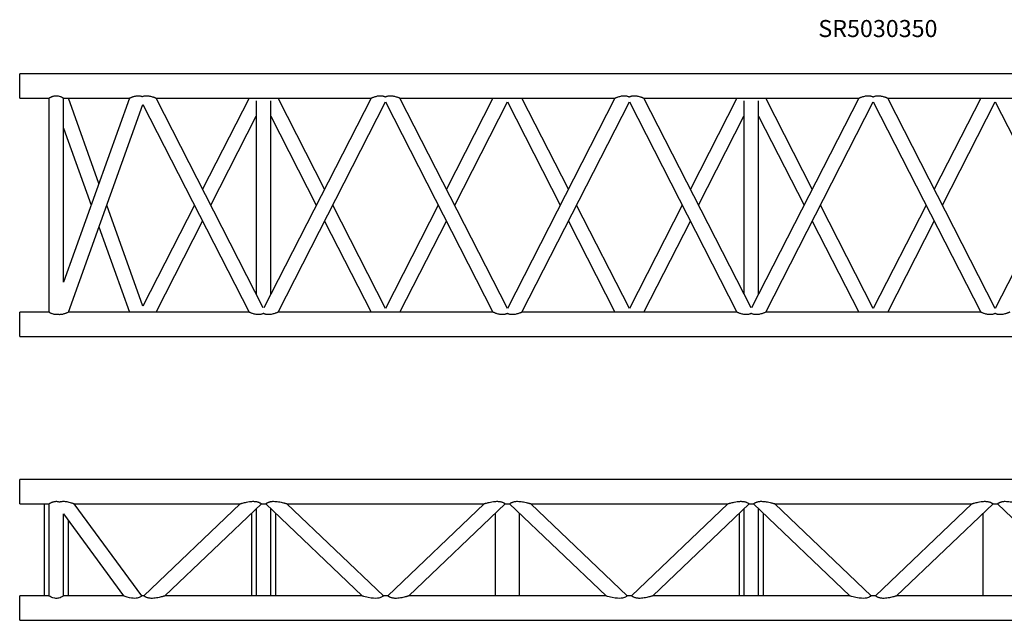
# Model space of a CAD drawing. Units: millimetres. Extents: x 1178 to 11164, y 745 to 7963.
# Drawn here: x 7030 to 9049, y 4760 to 5991 of the extents above; entities that cross this region are included whole.
import ezdxf

# ---------------------------------------------------------------- set-up
doc = ezdxf.new("R2010")
doc.units = ezdxf.units.MM
doc.header["$LTSCALE"] = 10
doc.layers.add('COTATION', color=96, linetype='Continuous')
doc.styles.add('SLDTEXTSTYLE0', font='TXT', dxfattribs={"width": 0.75})

msp = doc.modelspace()

# ---------------------------------------------------------------- linework, layer by layer
at = {"color": 7, "linetype": 'Continuous', "lineweight": 25}
for p, q in [((10530.3, 5880.5), (7030.3, 5880.5)), ((7030.3, 5855.5), (7030.3, 5880.5)), ((7030.3, 5830.5), (7030.3, 5855.5)), ((7030.3, 5830.5), (7090.3, 5830.5)), ((7090.3, 5830.5), (7090.3, 5391.5)), ((7255.5, 5830.5), (7120.3, 5453)), ((7120.3, 5453), (7120.3, 5830.5)), ((7120.3, 5830.5), (7255.5, 5830.5)), ((7192.8, 5655.5), (7130.2, 5830.5)), ((7130.2, 5391.5), (7282.8, 5817.8)), ((7282.8, 5817.8), (7500.7, 5391.5)), ((7529.7, 5400.7), (7310, 5830.5)), ((7310, 5830.5), (7750.7, 5830.5)), ((7500.7, 5830.5), (7405.3, 5644)), ((7515.3, 5824.9), (7515.3, 5428.8)), ((7750.7, 5830.5), (7530.9, 5400.7)), ((7545.3, 5428.8), (7545.3, 5824.9)), ((7655.3, 5644), (7560, 5830.5)), ((7560, 5391.5), (7780.3, 5822.6)), ((7780.3, 5822.6), (8000.7, 5391.5)), ((8030.3, 5399.5), (7810, 5830.5)), ((7810, 5830.5), (8250.7, 5830.5)), ((8000.7, 5830.5), (7905.3, 5644)), ((7922.2, 5611), (8030.3, 5822.6)), ((8250.7, 5830.5), (8030.3, 5399.5)), ((8030.3, 5822.6), (8138.5, 5611)), ((8155.3, 5644), (8060, 5830.5)), ((8060, 5391.5), (8280.3, 5822.6)), ((8280.3, 5822.6), (8500.7, 5391.5)), ((8529.7, 5400.7), (8310, 5830.5)), ((8310, 5830.5), (8750.7, 5830.5)), ((8500.7, 5830.5), (8405.3, 5644)), ((8515.3, 5824.9), (8515.3, 5428.8)), ((8750.7, 5830.5), (8530.9, 5400.7)), ((8545.3, 5428.8), (8545.3, 5824.9)), ((8655.3, 5644), (8560, 5830.5)), ((8560, 5391.5), (8780.3, 5822.6)), ((8780.3, 5822.6), (9000.7, 5391.5)), ((9030.3, 5399.5), (8810, 5830.5)), ((8810, 5830.5), (9250.7, 5830.5)), ((9000.7, 5830.5), (8905.3, 5644)), ((8922.2, 5611), (9030.3, 5822.6)), ((9250.7, 5830.5), (9030.3, 5399.5)), ((9030.3, 5822.6), (9138.5, 5611)), ((7422.2, 5611), (7515.3, 5793.2)), ((7545.3, 5793.2), (7638.5, 5611)), ((8422.2, 5611), (8515.3, 5793.2)), ((8545.3, 5793.2), (8638.5, 5611)), ((7120.3, 5769.1), (7176.9, 5611)), ((7282.8, 5404.2), (7208.8, 5611)), ((7388.5, 5611), (7282.8, 5404.2)), ((7780.3, 5399.5), (7672.2, 5611)), ((7888.5, 5611), (7780.3, 5399.5)), ((8280.3, 5399.5), (8172.2, 5611)), ((8388.5, 5611), (8280.3, 5399.5)), ((8780.3, 5399.5), (8672.2, 5611)), ((8888.5, 5611), (8780.3, 5399.5)), ((7310, 5391.5), (7405.3, 5578.1)), ((7655.3, 5578.1), (7750.7, 5391.5)), ((7810, 5391.5), (7905.3, 5578.1)), ((8155.3, 5578.1), (8250.7, 5391.5)), ((8310, 5391.5), (8405.3, 5578.1)), ((8655.3, 5578.1), (8750.7, 5391.5)), ((8810, 5391.5), (8905.3, 5578.1)), ((7192.8, 5566.5), (7255.5, 5391.5)), ((7090.3, 5391.5), (7030.3, 5391.5)), ((7030.3, 5366.5), (7030.3, 5391.5)), ((7500.7, 5391.5), (7130.2, 5391.5)), ((8000.7, 5391.5), (7560, 5391.5)), ((8500.7, 5391.5), (8060, 5391.5)), ((9000.7, 5391.5), (8560, 5391.5)), ((7030.3, 5341.5), (7030.3, 5366.5)), ((7030.3, 5341.5), (10530.3, 5341.5)), ((10530.3, 5048.8), (7030.3, 5048.8)), ((7030.3, 4998.8), (7030.3, 5048.8)), ((7030.3, 4998.8), (7090.3, 4998.8)), ((7080.3, 4998.8), (7080.3, 4809.8)), ((7090.3, 4998.8), (7090.3, 4809.8)), ((7142.2, 4998.8), (7482.5, 4998.8)), ((7280.6, 4809.8), (7142.2, 4998.8)), ((7482.5, 4998.8), (7284.8, 4809.8)), ((7328.2, 4809.8), (7525.9, 4998.8)), ((7515.3, 4988.7), (7515.3, 4809.8)), ((7525.9, 4998.8), (7534.8, 4998.8)), ((7534.8, 4998.8), (7732.5, 4809.8)), ((7545.3, 4809.8), (7545.3, 4988.7)), ((7578.2, 4998.8), (7982.5, 4998.8)), ((7775.9, 4809.8), (7578.2, 4998.8)), ((7982.5, 4998.8), (7784.8, 4809.8)), ((7828.2, 4809.8), (8025.9, 4998.8)), ((8025.9, 4998.8), (8034.8, 4998.8)), ((8034.8, 4998.8), (8232.5, 4809.8)), ((8078.2, 4998.8), (8482.5, 4998.8)), ((8275.9, 4809.8), (8078.2, 4998.8)), ((8482.5, 4998.8), (8284.8, 4809.8)), ((8328.2, 4809.8), (8525.9, 4998.8)), ((8515.3, 4988.7), (8515.3, 4809.8)), ((8525.9, 4998.8), (8534.8, 4998.8)), ((8534.8, 4998.8), (8732.5, 4809.8)), ((8545.3, 4809.8), (8545.3, 4988.7)), ((8578.2, 4998.8), (8982.5, 4998.8)), ((8775.9, 4809.8), (8578.2, 4998.8)), ((8982.5, 4998.8), (8784.8, 4809.8)), ((8828.2, 4809.8), (9025.9, 4998.8)), ((9025.9, 4998.8), (9034.8, 4998.8)), ((9034.8, 4998.8), (9232.5, 4809.8)), ((7120.3, 4809.8), (7120.3, 4977.9)), ((7120.3, 4977.9), (7243.4, 4809.8)), ((7505.3, 4979.2), (7505.3, 4809.8)), ((7555.3, 4809.8), (7555.3, 4979.2)), ((8005.3, 4979.2), (8005.3, 4809.8)), ((8055.3, 4809.8), (8055.3, 4979.2)), ((8505.3, 4979.2), (8505.3, 4809.8)), ((8555.3, 4809.8), (8555.3, 4979.2)), ((9005.3, 4979.2), (9005.3, 4809.8)), ((7130.3, 4809.8), (7130.3, 4964.3)), ((7090.3, 4809.8), (7030.3, 4809.8)), ((7030.3, 4759.8), (7030.3, 4809.8)), ((7243.4, 4809.8), (7120.3, 4809.8)), ((7284.8, 4809.8), (7280.6, 4809.8)), ((7732.5, 4809.8), (7328.2, 4809.8)), ((7784.8, 4809.8), (7775.9, 4809.8)), ((8232.5, 4809.8), (7828.2, 4809.8)), ((8284.8, 4809.8), (8275.9, 4809.8)), ((8732.5, 4809.8), (8328.2, 4809.8)), ((8784.8, 4809.8), (8775.9, 4809.8)), ((9232.5, 4809.8), (8828.2, 4809.8)), ((7030.3, 4759.8), (10530.3, 4759.8))]:
    msp.add_line(p, q, dxfattribs=at)
at = {"color": 7, "linetype": 'Continuous', "lineweight": 25, "flags": 128}
for points in [[(7120.3, 4809.8), (7120.2, 4809.7), (7119.8, 4809.5), (7119.1, 4809.1), (7118.1, 4808.5), (7116.7, 4807.8), (7115.1, 4807), (7113, 4806.2), (7110.5, 4805.5), (7108.5, 4805.1), (7106.4, 4804.8), (7104.3, 4804.8), (7102.1, 4805.1), (7098.4, 4806), (7096.5, 4806.7), (7094.7, 4807.4), (7093.1, 4808.3), (7091.7, 4809), (7090.9, 4809.5), (7090.4, 4809.8), (7090.3, 4809.8), (7090.3, 4809.8)], [(7280.6, 4809.8), (7280.5, 4809.7), (7280.1, 4809.4), (7279.4, 4808.9), (7278.3, 4808.2), (7276.9, 4807.4), (7275.1, 4806.6), (7273.2, 4805.9), (7271, 4805.3), (7268.9, 4805), (7266.7, 4804.8), (7263.3, 4804.9), (7259.9, 4805.3), (7255.3, 4806.2), (7250.9, 4807.4), (7248.7, 4808), (7246.7, 4808.7), (7245.4, 4809.1), (7244.4, 4809.5), (7243.5, 4809.8), (7243.4, 4809.8), (7243.4, 4809.8)], [(7775.9, 4809.8), (7775.8, 4809.7), (7775.4, 4809.4), (7774.6, 4808.9), (7773.5, 4808.3), (7772.1, 4807.5), (7770.4, 4806.7), (7768.5, 4806.1), (7766.4, 4805.5), (7763.6, 4805), (7760.6, 4804.8), (7755.9, 4804.9), (7751.1, 4805.5), (7744.8, 4806.6), (7741.8, 4807.3), (7738.9, 4808.1), (7735.7, 4808.9), (7734.4, 4809.3), (7733.3, 4809.6), (7732.5, 4809.8), (7732.5, 4809.8), (7732.5, 4809.8)], [(8275.9, 4809.8), (8275.8, 4809.7), (8275.4, 4809.4), (8274.6, 4808.9), (8273.5, 4808.3), (8272.1, 4807.5), (8270.4, 4806.7), (8268.5, 4806.1), (8266.4, 4805.5), (8263.6, 4805), (8260.6, 4804.8), (8255.9, 4804.9), (8251.1, 4805.5), (8244.8, 4806.6), (8241.8, 4807.3), (8238.9, 4808.1), (8235.7, 4808.9), (8234.4, 4809.3), (8233.3, 4809.6), (8232.5, 4809.8), (8232.5, 4809.8), (8232.5, 4809.8)], [(8775.9, 4809.8), (8775.8, 4809.7), (8775.4, 4809.4), (8774.6, 4808.9), (8773.5, 4808.3), (8772.1, 4807.5), (8770.4, 4806.7), (8768.5, 4806.1), (8766.4, 4805.5), (8763.6, 4805), (8760.6, 4804.8), (8755.9, 4804.9), (8751.1, 4805.5), (8744.8, 4806.6), (8741.8, 4807.3), (8738.9, 4808.1), (8735.7, 4808.9), (8734.4, 4809.3), (8733.3, 4809.6), (8732.5, 4809.8), (8732.5, 4809.8), (8732.5, 4809.8)]]:
    msp.add_lwpolyline(points, dxfattribs=at)
at = {"color": 7, "linetype": 'Continuous', "lineweight": 25}
for points, knots in [([(7090.4, 5830.5), (7090.4, 5830.5), (7090.3, 5830.5), (7090.6, 5830.7), (7091.1, 5831), (7092, 5831.5), (7093.1, 5832.1), (7094.6, 5832.8), (7096.4, 5833.7), (7098.6, 5834.5), (7100.9, 5835.1), (7103.2, 5835.4), (7105.3, 5835.6), (7107.4, 5835.5), (7110.1, 5835), (7112.7, 5834.3), (7115.1, 5833.3), (7116.8, 5832.5), (7118.3, 5831.7), (7119.5, 5831), (7120.1, 5830.6), (7120.4, 5830.5), (7120.3, 5830.5), (7120.3, 5830.5)], [0, 0, 0, 0, 0.011147, 0.056261, 0.102679, 0.148187, 0.194757, 0.245742, 0.297919, 0.354524, 0.413005, 0.455633, 0.499459, 0.542112, 0.586018, 0.672303, 0.722811, 0.774466, 0.831252, 0.88993, 0.942407, 0.996905, 1, 1, 1, 1]), ([(7255.5, 5830.5), (7255.5, 5830.5), (7255.4, 5830.5), (7256.1, 5830.8), (7257.3, 5831.3), (7258.7, 5832), (7260.7, 5832.8), (7263.2, 5833.7), (7266, 5834.5), (7268.7, 5835.2), (7271.4, 5835.5), (7273.8, 5835.6), (7276.2, 5835.4), (7278.4, 5834.9), (7280.3, 5834.3), (7281.3, 5833.9), (7281.8, 5833.7)], [0, 0, 0, 0, 0.02447, 0.12733, 0.191916, 0.258363, 0.345741, 0.435597, 0.525247, 0.617205, 0.683866, 0.752191, 0.818965, 0.88828, 0.946983, 1, 1, 1, 1]), ([(7281.8, 5833.7), (7282, 5833.8), (7282.7, 5834.2), (7284.4, 5834.7), (7286.5, 5835.2), (7288.7, 5835.5), (7291.2, 5835.6), (7293.9, 5835.4), (7297.1, 5834.8), (7300.5, 5834), (7303.5, 5833), (7305.8, 5832.2), (7307.5, 5831.5), (7308.7, 5831.1), (7309.6, 5830.7), (7310.1, 5830.5), (7310, 5830.5), (7310, 5830.5)], [0, 0, 0, 0, 0.0229109, 0.086555, 0.1524684, 0.2100442, 0.2691103, 0.3492822, 0.4317219, 0.5382534, 0.6478621, 0.7217409, 0.7972232, 0.8507615, 0.9056001, 0.9964276, 1, 1, 1, 1]), ([(7750.7, 5830.5), (7750.8, 5830.6), (7751, 5830.6), (7752.4, 5831.2), (7754.2, 5831.9), (7756.4, 5832.7), (7759.2, 5833.7), (7762.5, 5834.6), (7765.7, 5835.2), (7768.6, 5835.5), (7771.2, 5835.5), (7773.5, 5835.3), (7775.7, 5834.9), (7777.7, 5834.2), (7779.3, 5833.6), (7780, 5833.2), (7780.3, 5833)], [0, 0, 0, 0, 0.0828782, 0.1685355, 0.2374027, 0.3081911, 0.4063305, 0.5072671, 0.587463, 0.6696023, 0.7285358, 0.7890042, 0.8480165, 0.9090765, 0.9634327, 1, 1, 1, 1]), ([(7780.3, 5833.1), (7780.4, 5833.1), (7781, 5833.4), (7782.3, 5834), (7784.3, 5834.7), (7786.5, 5835.2), (7788.7, 5835.5), (7791.2, 5835.6), (7793.9, 5835.4), (7797.1, 5834.8), (7800.5, 5834), (7803.5, 5833), (7805.8, 5832.2), (7807.5, 5831.5), (7808.7, 5831.1), (7809.6, 5830.7), (7810.1, 5830.5), (7810, 5830.5), (7810, 5830.5)], [0, 0, 0, 0, 0.00744, 0.07329, 0.133651, 0.196168, 0.250775, 0.306792, 0.382834, 0.461023, 0.562062, 0.666019, 0.736089, 0.807678, 0.858456, 0.910468, 0.996612, 1, 1, 1, 1]), ([(8250.7, 5830.5), (8250.8, 5830.6), (8251, 5830.6), (8252.4, 5831.2), (8254.2, 5831.9), (8256.4, 5832.7), (8259.2, 5833.7), (8262.5, 5834.6), (8265.7, 5835.2), (8268.6, 5835.5), (8271.2, 5835.5), (8273.5, 5835.3), (8275.7, 5834.9), (8277.7, 5834.2), (8279.3, 5833.6), (8280, 5833.2), (8280.3, 5833)], [0, 0, 0, 0, 0.0828786, 0.1685347, 0.2374029, 0.3081912, 0.4063319, 0.5072671, 0.5874645, 0.6696023, 0.7285343, 0.7890027, 0.848015, 0.9090776, 0.9634327, 1, 1, 1, 1]), ([(8280.3, 5833.1), (8280.4, 5833.1), (8281, 5833.4), (8282.3, 5834), (8284.3, 5834.7), (8286.5, 5835.2), (8288.7, 5835.5), (8291.2, 5835.6), (8293.9, 5835.4), (8297.1, 5834.8), (8300.5, 5834), (8303.5, 5833), (8305.8, 5832.2), (8307.5, 5831.5), (8308.7, 5831.1), (8309.6, 5830.7), (8310.1, 5830.5), (8310, 5830.5), (8310, 5830.5)], [0, 0, 0, 0, 0.007441, 0.073289, 0.133651, 0.196168, 0.250774, 0.306793, 0.382833, 0.461023, 0.562061, 0.666019, 0.736088, 0.807677, 0.858456, 0.910468, 0.996612, 1, 1, 1, 1]), ([(8750.7, 5830.5), (8750.8, 5830.6), (8751, 5830.6), (8752.4, 5831.2), (8754.2, 5831.9), (8756.4, 5832.7), (8759.2, 5833.7), (8762.5, 5834.6), (8765.7, 5835.2), (8768.6, 5835.5), (8771.2, 5835.5), (8773.5, 5835.3), (8775.7, 5834.9), (8777.7, 5834.2), (8779.3, 5833.6), (8780, 5833.2), (8780.3, 5833)], [0, 0, 0, 0, 0.082879, 0.168535, 0.237403, 0.308191, 0.406332, 0.507267, 0.587464, 0.669602, 0.728534, 0.789003, 0.848015, 0.909078, 0.963432, 1, 1, 1, 1]), ([(8780.3, 5833.1), (8780.4, 5833.1), (8781, 5833.4), (8782.3, 5834), (8784.3, 5834.7), (8786.5, 5835.2), (8788.7, 5835.5), (8791.2, 5835.6), (8793.9, 5835.4), (8797.1, 5834.8), (8800.5, 5834), (8803.5, 5833), (8805.8, 5832.2), (8807.5, 5831.5), (8808.7, 5831.1), (8809.6, 5830.7), (8810.1, 5830.5), (8810, 5830.5), (8810, 5830.5)], [0, 0, 0, 0, 0.0074402, 0.073289, 0.1336505, 0.1961671, 0.250774, 0.3067926, 0.382833, 0.4610225, 0.5620608, 0.6660186, 0.736088, 0.8076776, 0.8584556, 0.9104675, 0.9966118, 1, 1, 1, 1]), ([(7108.9, 5386.9), (7108.4, 5386.8), (7107.3, 5386.6), (7105.4, 5386.5), (7103.3, 5386.6), (7100.6, 5387), (7098, 5387.8), (7095.6, 5388.7), (7093.9, 5389.6), (7092.4, 5390.3), (7091.2, 5391), (7090.5, 5391.4), (7090.3, 5391.6), (7090.3, 5391.5), (7090.4, 5391.5)], [0, 0, 0, 0, 0.051706, 0.128052, 0.202355, 0.27884, 0.429145, 0.517135, 0.607118, 0.706039, 0.808257, 0.899672, 0.994609, 1, 1, 1, 1]), ([(7130.2, 5391.5), (7130.2, 5391.5), (7130.1, 5391.5), (7129.4, 5391.1), (7128, 5390.5), (7125.8, 5389.6), (7123.6, 5388.7), (7121.1, 5387.9), (7118.5, 5387.2), (7115.8, 5386.7), (7113.4, 5386.5), (7111.1, 5386.5), (7109.6, 5386.7), (7108.9, 5386.8), (7108.8, 5386.8)], [0, 0, 0, 0, 0.067321, 0.137058, 0.272762, 0.370952, 0.471926, 0.573076, 0.676433, 0.762692, 0.851068, 0.922342, 0.995612, 1, 1, 1, 1]), ([(7530.3, 5389), (7529.9, 5388.8), (7528.9, 5388.3), (7527, 5387.6), (7524.9, 5387), (7522.7, 5386.6), (7520.3, 5386.5), (7517.6, 5386.6), (7514.5, 5387), (7511.2, 5387.8), (7508.1, 5388.7), (7505.5, 5389.6), (7503.7, 5390.3), (7502.3, 5390.9), (7501.4, 5391.2), (7500.8, 5391.5), (7500.8, 5391.5), (7500.7, 5391.5)], [0, 0, 0, 0, 0.051682, 0.113031, 0.176585, 0.231746, 0.288444, 0.360764, 0.435139, 0.534527, 0.63676, 0.712966, 0.790918, 0.84315, 0.896601, 0.947301, 1, 1, 1, 1]), ([(7560, 5391.5), (7559.9, 5391.5), (7559.9, 5391.5), (7559.2, 5391.2), (7557.7, 5390.6), (7555.6, 5389.8), (7553, 5388.9), (7549.9, 5387.9), (7546.6, 5387.1), (7543.5, 5386.6), (7540.8, 5386.5), (7538.4, 5386.6), (7536.2, 5386.9), (7534.1, 5387.4), (7532.2, 5388.1), (7531, 5388.6), (7530.4, 5388.9), (7530.3, 5389)], [0, 0, 0, 0, 0.048668, 0.099212, 0.197279, 0.272921, 0.350656, 0.451815, 0.555898, 0.627255, 0.700254, 0.757251, 0.815805, 0.872856, 0.931739, 0.986419, 1, 1, 1, 1]), ([(8030.3, 5389), (8029.9, 5388.8), (8028.9, 5388.3), (8027, 5387.6), (8024.9, 5387), (8022.7, 5386.6), (8020.3, 5386.5), (8017.6, 5386.6), (8014.5, 5387), (8011.2, 5387.8), (8008.1, 5388.7), (8005.5, 5389.6), (8003.7, 5390.3), (8002.3, 5390.9), (8001.4, 5391.2), (8000.8, 5391.5), (8000.8, 5391.5), (8000.7, 5391.5)], [0, 0, 0, 0, 0.051682, 0.113031, 0.176585, 0.231744, 0.288445, 0.360764, 0.435141, 0.534526, 0.63676, 0.712965, 0.790918, 0.84315, 0.896601, 0.947301, 1, 1, 1, 1]), ([(8060, 5391.5), (8059.9, 5391.5), (8059.9, 5391.5), (8059.2, 5391.2), (8057.7, 5390.6), (8055.6, 5389.8), (8053, 5388.9), (8049.9, 5387.9), (8046.6, 5387.1), (8043.5, 5386.6), (8040.8, 5386.5), (8038.4, 5386.6), (8036.2, 5386.9), (8034.1, 5387.4), (8032.2, 5388.1), (8031, 5388.6), (8030.4, 5388.9), (8030.3, 5389)], [0, 0, 0, 0, 0.048668, 0.099212, 0.197279, 0.272922, 0.350657, 0.451814, 0.555898, 0.627253, 0.700254, 0.757249, 0.815806, 0.872857, 0.93174, 0.986419, 1, 1, 1, 1]), ([(8530.3, 5389), (8529.9, 5388.8), (8528.9, 5388.3), (8527, 5387.6), (8524.9, 5387), (8522.7, 5386.6), (8520.3, 5386.5), (8517.6, 5386.6), (8514.5, 5387), (8511.2, 5387.8), (8508.1, 5388.7), (8505.5, 5389.6), (8503.7, 5390.3), (8502.3, 5390.9), (8501.4, 5391.2), (8500.8, 5391.5), (8500.8, 5391.5), (8500.7, 5391.5)], [0, 0, 0, 0, 0.051683, 0.113031, 0.176584, 0.231745, 0.288445, 0.360763, 0.43514, 0.534526, 0.636759, 0.712965, 0.790917, 0.84315, 0.896601, 0.947301, 1, 1, 1, 1]), ([(8560, 5391.5), (8559.9, 5391.5), (8559.9, 5391.5), (8559.2, 5391.2), (8557.7, 5390.6), (8555.6, 5389.8), (8553, 5388.9), (8549.9, 5387.9), (8546.6, 5387.1), (8543.5, 5386.6), (8540.8, 5386.5), (8538.4, 5386.6), (8536.2, 5386.9), (8534.1, 5387.4), (8532.2, 5388.1), (8531, 5388.6), (8530.4, 5388.9), (8530.3, 5389)], [0, 0, 0, 0, 0.048668, 0.099212, 0.19728, 0.272922, 0.350657, 0.451815, 0.555899, 0.627254, 0.700253, 0.757251, 0.815806, 0.872857, 0.93174, 0.98642, 1, 1, 1, 1]), ([(9030.3, 5389), (9029.9, 5388.8), (9028.9, 5388.3), (9027, 5387.6), (9024.9, 5387), (9022.7, 5386.6), (9020.3, 5386.5), (9017.6, 5386.6), (9014.5, 5387), (9011.2, 5387.8), (9008.1, 5388.7), (9005.5, 5389.6), (9003.7, 5390.3), (9002.3, 5390.9), (9001.4, 5391.2), (9000.8, 5391.5), (9000.8, 5391.5), (9000.7, 5391.5)], [0, 0, 0, 0, 0.051682, 0.113031, 0.176585, 0.231745, 0.288445, 0.360763, 0.435141, 0.534526, 0.636759, 0.712965, 0.790918, 0.84315, 0.896601, 0.947301, 1, 1, 1, 1]), ([(9060, 5391.5), (9059.9, 5391.5), (9059.9, 5391.5), (9059.2, 5391.2), (9057.7, 5390.6), (9055.6, 5389.8), (9053, 5388.9), (9049.9, 5387.9), (9046.6, 5387.1), (9043.5, 5386.6), (9040.8, 5386.5), (9038.4, 5386.6), (9036.2, 5386.9), (9034.1, 5387.4), (9032.2, 5388.1), (9031, 5388.6), (9030.4, 5388.9), (9030.3, 5389)], [0, 0, 0, 0, 0.048668, 0.099213, 0.19728, 0.272922, 0.350657, 0.451815, 0.555899, 0.627254, 0.700253, 0.75725, 0.815805, 0.872857, 0.93174, 0.98642, 1, 1, 1, 1]), ([(7090.3, 4998.8), (7090.4, 4998.8), (7090.4, 4998.9), (7091, 4999.2), (7091.8, 4999.7), (7093, 5000.3), (7094.4, 5001), (7096.2, 5001.9), (7098.4, 5002.7), (7100.7, 5003.3), (7103, 5003.7), (7105, 5003.8), (7107.2, 5003.8), (7109.6, 5003.4), (7111.2, 5002.9), (7112.2, 5002.6)], [0, 0, 0, 0, 0.072041, 0.146371, 0.218366, 0.292184, 0.369811, 0.449229, 0.535961, 0.625499, 0.691335, 0.75901, 0.824891, 0.892752, 1, 1, 1, 1]), ([(7112.3, 5002.6), (7112.5, 5002.7), (7113.4, 5003), (7115.2, 5003.4), (7117.4, 5003.7), (7120.1, 5003.9), (7123.3, 5003.7), (7127.2, 5003.1), (7131.4, 5002.2), (7135, 5001.2), (7137.6, 5000.4), (7139.3, 4999.8), (7140.6, 4999.4), (7141.6, 4999), (7142.3, 4998.8), (7142.2, 4998.8), (7142.1, 4998.8)], [0, 0, 0, 0, 0.025424, 0.087908, 0.146213, 0.205784, 0.300097, 0.397002, 0.526924, 0.660638, 0.726712, 0.793794, 0.845903, 0.899245, 0.978973, 1, 1, 1, 1]), ([(7482.6, 4998.8), (7482.6, 4998.8), (7482.7, 4998.9), (7483.9, 4999.2), (7485.6, 4999.7), (7487.9, 5000.3), (7491.1, 5001.1), (7495.8, 5002.2), (7500.5, 5003.1), (7504.9, 5003.6), (7508.1, 5003.8), (7511.2, 5003.8), (7514.1, 5003.6), (7517, 5003), (7519.4, 5002.3), (7521.5, 5001.4), (7523.1, 5000.6), (7524.3, 4999.9), (7525.1, 4999.4), (7525.7, 4999), (7525.9, 4998.8), (7525.9, 4998.8), (7525.9, 4998.8)], [0, 0, 0, 0, 0.036086, 0.086438, 0.12587, 0.166324, 0.242324, 0.320161, 0.431332, 0.488662, 0.545956, 0.594866, 0.644605, 0.693623, 0.74451, 0.786849, 0.830724, 0.868891, 0.908078, 0.947865, 0.988738, 1, 1, 1, 1]), ([(7534.8, 4998.8), (7534.8, 4998.8), (7534.9, 4998.9), (7535.4, 4999.2), (7536.2, 4999.8), (7537.4, 5000.5), (7538.9, 5001.3), (7540.7, 5002.1), (7542.6, 5002.7), (7545, 5003.3), (7547.8, 5003.7), (7551.5, 5003.9), (7556, 5003.6), (7561.1, 5002.9), (7566.2, 5001.9), (7570.4, 5000.9), (7573.6, 5000.1), (7575.8, 4999.5), (7577.5, 4999), (7578.3, 4998.8), (7578.2, 4998.8), (7578.1, 4998.8)], [0, 0, 0, 0, 0.040816, 0.082799, 0.12362, 0.165668, 0.205629, 0.246861, 0.28506, 0.324284, 0.375613, 0.428396, 0.512843, 0.59947, 0.691694, 0.785758, 0.83827, 0.891938, 0.94191, 0.992373, 1, 1, 1, 1]), ([(7982.6, 4998.8), (7982.6, 4998.8), (7982.7, 4998.9), (7983.9, 4999.2), (7985.6, 4999.7), (7987.9, 5000.3), (7991.1, 5001.1), (7995.8, 5002.2), (8000.5, 5003.1), (8004.9, 5003.6), (8008.1, 5003.8), (8011.2, 5003.8), (8014.1, 5003.6), (8017, 5003), (8019.4, 5002.3), (8021.5, 5001.4), (8023.1, 5000.6), (8024.3, 4999.9), (8025.1, 4999.4), (8025.7, 4999), (8025.9, 4998.8), (8025.9, 4998.8), (8025.9, 4998.8)], [0, 0, 0, 0, 0.036086, 0.086438, 0.125871, 0.166324, 0.242324, 0.320161, 0.431332, 0.488663, 0.545956, 0.594865, 0.644605, 0.693622, 0.74451, 0.786849, 0.830725, 0.868891, 0.908079, 0.947865, 0.988738, 1, 1, 1, 1]), ([(8034.8, 4998.8), (8034.8, 4998.8), (8034.9, 4998.9), (8035.4, 4999.2), (8036.2, 4999.8), (8037.4, 5000.5), (8038.9, 5001.3), (8040.7, 5002.1), (8042.6, 5002.7), (8045, 5003.3), (8047.8, 5003.7), (8051.5, 5003.9), (8056, 5003.6), (8061.1, 5002.9), (8066.2, 5001.9), (8070.4, 5000.9), (8073.6, 5000.1), (8075.8, 4999.5), (8077.5, 4999), (8078.3, 4998.8), (8078.2, 4998.8), (8078.1, 4998.8)], [0, 0, 0, 0, 0.040816, 0.082799, 0.123619, 0.165668, 0.205629, 0.246861, 0.28506, 0.324284, 0.375614, 0.428395, 0.512843, 0.599469, 0.691694, 0.785758, 0.838271, 0.891939, 0.94191, 0.992373, 1, 1, 1, 1]), ([(8482.6, 4998.8), (8482.6, 4998.8), (8482.7, 4998.9), (8483.9, 4999.2), (8485.6, 4999.7), (8487.9, 5000.3), (8491.1, 5001.1), (8495.8, 5002.2), (8500.5, 5003.1), (8504.9, 5003.6), (8508.1, 5003.8), (8511.2, 5003.8), (8514.1, 5003.6), (8517, 5003), (8519.4, 5002.3), (8521.5, 5001.4), (8523.1, 5000.6), (8524.3, 4999.9), (8525.1, 4999.4), (8525.7, 4999), (8525.9, 4998.8), (8525.9, 4998.8), (8525.9, 4998.8)], [0, 0, 0, 0, 0.036086, 0.086438, 0.125871, 0.166324, 0.242323, 0.320161, 0.431332, 0.488663, 0.545956, 0.594866, 0.644605, 0.693623, 0.744509, 0.786849, 0.830725, 0.868891, 0.908078, 0.947865, 0.988738, 1, 1, 1, 1]), ([(8534.8, 4998.8), (8534.8, 4998.8), (8534.9, 4998.9), (8535.4, 4999.2), (8536.2, 4999.8), (8537.4, 5000.5), (8538.9, 5001.3), (8540.7, 5002.1), (8542.6, 5002.7), (8545, 5003.3), (8547.8, 5003.7), (8551.5, 5003.9), (8556, 5003.6), (8561.1, 5002.9), (8566.2, 5001.9), (8570.4, 5000.9), (8573.6, 5000.1), (8575.8, 4999.5), (8577.5, 4999), (8578.3, 4998.8), (8578.2, 4998.8), (8578.1, 4998.8)], [0, 0, 0, 0, 0.040816, 0.082799, 0.12362, 0.165668, 0.205629, 0.246861, 0.285061, 0.324284, 0.375614, 0.428396, 0.512843, 0.59947, 0.691694, 0.785758, 0.838271, 0.891938, 0.94191, 0.992373, 1, 1, 1, 1]), ([(8982.6, 4998.8), (8982.6, 4998.8), (8982.7, 4998.9), (8983.9, 4999.2), (8985.6, 4999.7), (8987.9, 5000.3), (8991.1, 5001.1), (8995.8, 5002.2), (9000.5, 5003.1), (9004.9, 5003.6), (9008.1, 5003.8), (9011.2, 5003.8), (9014.1, 5003.6), (9017, 5003), (9019.4, 5002.3), (9021.5, 5001.4), (9023.1, 5000.6), (9024.3, 4999.9), (9025.1, 4999.4), (9025.7, 4999), (9025.9, 4998.8), (9025.9, 4998.8), (9025.9, 4998.8)], [0, 0, 0, 0, 0.036086, 0.086438, 0.125871, 0.166324, 0.242324, 0.320161, 0.431332, 0.488663, 0.545956, 0.594866, 0.644605, 0.693623, 0.74451, 0.786849, 0.830725, 0.868891, 0.908079, 0.947865, 0.988738, 1, 1, 1, 1]), ([(9034.8, 4998.8), (9034.8, 4998.8), (9034.9, 4998.9), (9035.4, 4999.2), (9036.2, 4999.8), (9037.4, 5000.5), (9038.9, 5001.3), (9040.7, 5002.1), (9042.6, 5002.7), (9045, 5003.3), (9047.8, 5003.7), (9051.5, 5003.9), (9056, 5003.6), (9061.1, 5002.9), (9066.2, 5001.9), (9070.4, 5000.9), (9073.6, 5000.1), (9075.8, 4999.5), (9077.5, 4999), (9078.3, 4998.8), (9078.2, 4998.8), (9078.1, 4998.8)], [0, 0, 0, 0, 0.040816, 0.082799, 0.12362, 0.165668, 0.205629, 0.246861, 0.28506, 0.324284, 0.375614, 0.428396, 0.512843, 0.59947, 0.691694, 0.785759, 0.838271, 0.891939, 0.94191, 0.992373, 1, 1, 1, 1]), ([(7328.2, 4809.8), (7328.1, 4809.8), (7327.9, 4809.7), (7326.4, 4809.3), (7324.6, 4808.8), (7321.9, 4808.1), (7318.3, 4807.2), (7313.5, 4806.1), (7308.2, 4805.2), (7303.5, 4804.8), (7299.6, 4804.8), (7296.6, 4805.1), (7293.7, 4805.6), (7291.2, 4806.3), (7289.1, 4807.2), (7287.6, 4808), (7286.4, 4808.7), (7285.5, 4809.3), (7285, 4809.6), (7284.8, 4809.8), (7284.8, 4809.8), (7284.8, 4809.8)], [0, 0, 0, 0, 0.042613, 0.095941, 0.139038, 0.183233, 0.26747, 0.35377, 0.44797, 0.544238, 0.59364, 0.643888, 0.693403, 0.744843, 0.787218, 0.831135, 0.869306, 0.908497, 0.948294, 0.989179, 1, 1, 1, 1]), ([(7828.2, 4809.8), (7828.1, 4809.8), (7827.9, 4809.7), (7826.4, 4809.3), (7824.6, 4808.8), (7821.9, 4808.1), (7818.3, 4807.2), (7813.5, 4806.1), (7808.2, 4805.2), (7803.5, 4804.8), (7799.6, 4804.8), (7796.6, 4805.1), (7793.7, 4805.6), (7791.2, 4806.3), (7789.1, 4807.2), (7787.6, 4808), (7786.4, 4808.7), (7785.5, 4809.3), (7785, 4809.6), (7784.8, 4809.8), (7784.8, 4809.8), (7784.8, 4809.8)], [0, 0, 0, 0, 0.042612, 0.095941, 0.139039, 0.183232, 0.267471, 0.353771, 0.44797, 0.544237, 0.59364, 0.643888, 0.693403, 0.744843, 0.787218, 0.831135, 0.869306, 0.908497, 0.948294, 0.989178, 1, 1, 1, 1]), ([(8328.2, 4809.8), (8328.1, 4809.8), (8327.9, 4809.7), (8326.4, 4809.3), (8324.6, 4808.8), (8321.9, 4808.1), (8318.3, 4807.2), (8313.5, 4806.1), (8308.2, 4805.2), (8303.5, 4804.8), (8299.6, 4804.8), (8296.6, 4805.1), (8293.7, 4805.6), (8291.2, 4806.3), (8289.1, 4807.2), (8287.6, 4808), (8286.4, 4808.7), (8285.5, 4809.3), (8285, 4809.6), (8284.8, 4809.8), (8284.8, 4809.8), (8284.8, 4809.8)], [0, 0, 0, 0, 0.042612, 0.095941, 0.139039, 0.183232, 0.267471, 0.35377, 0.44797, 0.544237, 0.59364, 0.643888, 0.693403, 0.744843, 0.787218, 0.831135, 0.869306, 0.908497, 0.948294, 0.989179, 1, 1, 1, 1]), ([(8828.2, 4809.8), (8828.1, 4809.8), (8827.9, 4809.7), (8826.4, 4809.3), (8824.6, 4808.8), (8821.9, 4808.1), (8818.3, 4807.2), (8813.5, 4806.1), (8808.2, 4805.2), (8803.5, 4804.8), (8799.6, 4804.8), (8796.6, 4805.1), (8793.7, 4805.6), (8791.2, 4806.3), (8789.1, 4807.2), (8787.6, 4808), (8786.4, 4808.7), (8785.5, 4809.3), (8785, 4809.6), (8784.8, 4809.8), (8784.8, 4809.8), (8784.8, 4809.8)], [0, 0, 0, 0, 0.042612, 0.095941, 0.139038, 0.183232, 0.267471, 0.35377, 0.447969, 0.544237, 0.59364, 0.643888, 0.693403, 0.744843, 0.787218, 0.831135, 0.869306, 0.908497, 0.948294, 0.989178, 1, 1, 1, 1])]:
    msp.add_open_spline(points, degree=3, knots=knots, dxfattribs=at)

# ---------------------------------------------------------------- texts
at = {"layer": 'COTATION', "insert": (8667.7, 5990.7), "char_height": 35, "attachment_point": 1, "style": 'SLDTEXTSTYLE0'}
msp.add_mtext('SR5030350', dxfattribs=at)

doc.saveas('drawing.dxf')
